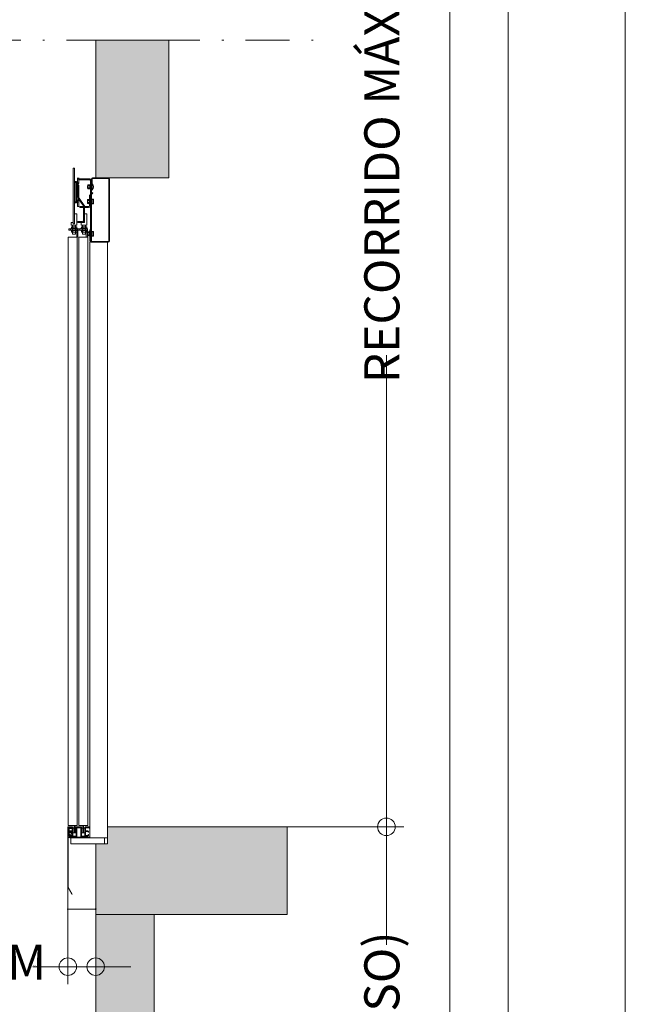
# Model space of a CAD drawing. Units: millimetres. Extents: x 0 to 210, y 0 to 297.
# Drawn here: x 176 to 210, y 117 to 173 of the extents above; entities that cross this region are included whole.
import ezdxf

# ---------------------------------------------------------------- set-up
doc = ezdxf.new("R2010")
doc.units = ezdxf.units.MM
doc.linetypes.add('TRAZO_Y_PUNTO', pattern=[1, 0.5, -0.25, 0, -0.25])
doc.layers.add('ENOR_A4 margenes', color=156, linetype='Continuous', lineweight=0, plot=False)
for name, color, linetype, lineweight in [('ENOR_cotasyejes', 45, 'Continuous', 0), ('ENOR_lineas', 183, 'Continuous', 0), ('ENOR_muro', 140, 'Continuous', 0), ('ENOR_ptasycabina', 125, 'Continuous', 0)]:
    doc.layers.add(name, color=color, linetype=linetype, lineweight=lineweight)
doc.layers.add('ENOR_trama 1', color=8, linetype='Continuous')
doc.styles.add('ARIALNARROW', font='ARIALN.TTF')
doc.dimstyles.new('enor_ESP_30 sin centrar', dxfattribs={"dimtxt": 0.05, "dimasz": 0.025, "dimexe": 0.05, "dimexo": 0, "dimgap": 0.02, "dimtad": 3, "dimjust": 4, "dimtoh": 1, "dimlfac": 1000, "dimtxsty": 'ARIALNARROW', "dimblk": 'ORIGIN', "dimcen": 0.1, "dimadec": 0, "dimazin": 0, "dimtfac": 1, "dimtix": 1, "dimtmove": 2, "dimatfit": 2, "dimldrblk": 'ORIGIN', "dimfxl": 0, "dimarcsym": 0})
doc.dimstyles.new('enor_GEN_60', dxfattribs={"dimtxt": 0.1, "dimasz": 0.05, "dimexe": 0.05, "dimexo": 0, "dimgap": 0.01, "dimtad": 1, "dimdec": 0, "dimlfac": 1000, "dimrnd": 0.005, "dimtxsty": 'ARIALNARROW', "dimblk": 'ORIGIN', "dimcen": 0.1, "dimadec": 0, "dimazin": 0, "dimtfac": 1, "dimtdec": 0, "dimtmove": 0, "dimatfit": 3, "dimldrblk": 'ORIGIN', "dimfxl": 0, "dimarcsym": 0})

# ---------------------------------------------------------------- blocks, each defined once
blk = doc.blocks.new('_Origin')
at = {"color": 0, "linetype": 'ByBlock', "lineweight": -2}
blk.add_line((0, 0), (-1, 0), dxfattribs=at)
blk.add_circle((0, 0), 0.5, dxfattribs=at)
blk = doc.blocks.new('*D28')
at = {"layer": 'Defpoints', "color": 0}
for p in [(51.75, -68.333), (51.75, -147.77), (57.395, -147.77)]:
    blk.add_point(p, dxfattribs=at)
at = {"layer": 'ENOR_cotasyejes', "color": 0, "lineweight": -2}
for p, q in [((51.75, -68.333), (58.395, -68.333)), ((51.75, -147.77), (58.395, -147.77))]:
    blk.add_line(p, q, dxfattribs=at)
at = {"layer": 'ENOR_cotasyejes', "color": 0, "lineweight": 9}
for p, q in [((57.395, -69.333), (57.395, -95.219)), ((57.395, -146.77), (57.395, -120.884))]:
    blk.add_line(p, q, dxfattribs=at)
for p, rotation in [((57.395, -68.333), 90), ((57.395, -147.77), 270)]:
    blk.add_blockref('_Origin', p, dxfattribs=dict(at, rotation=rotation))
at = {"layer": 'ENOR_cotasyejes', "color": 0, "lineweight": 0, "insert": (57.395, -108.052), "char_height": 2, "attachment_point": 5, "rotation": 90, "style": 'ARIALNARROW'}
blk.add_mtext('RECORRIDO MÁX. 75 m', dxfattribs=at)
blk = doc.blocks.new('*D29')
at = {"layer": 'Defpoints', "color": 0}
for p in [(57.395, -147.77), (40.833, -171.104), (57.395, -171.104)]:
    blk.add_point(p, dxfattribs=at)
at = {"layer": 'ENOR_cotasyejes', "color": 0, "lineweight": -2}
for p, q in [((57.395, -147.77), (56.395, -147.77)), ((40.833, -171.104), (58.395, -171.104))]:
    blk.add_line(p, q, dxfattribs=at)
at = {"layer": 'ENOR_cotasyejes', "color": 0, "lineweight": 9}
for p, q in [((57.395, -148.77), (57.395, -154.489)), ((57.395, -170.104), (57.395, -164.385))]:
    blk.add_line(p, q, dxfattribs=at)
for p, rotation in [((57.395, -147.77), 90), ((57.395, -171.104), 270)]:
    blk.add_blockref('_Origin', p, dxfattribs=dict(at, rotation=rotation))
at = {"layer": 'ENOR_cotasyejes', "color": 0, "lineweight": 0, "insert": (57.395, -159.437), "char_height": 2, "attachment_point": 5, "rotation": 90, "style": 'ARIALNARROW'}
blk.add_mtext('K (FOSO)', dxfattribs=at)
blk = doc.blocks.new('*D30')
at = {"layer": 'Defpoints', "color": 0}
for p in [(39.25, -149.744), (39.25, -152.464), (40.833, -152.464)]:
    blk.add_point(p, dxfattribs=at)
at = {"layer": 'ENOR_cotasyejes', "color": 0, "lineweight": -2}
for p, q in [((39.25, -149.744), (39.25, -152.514)), ((40.783, -152.464), (39.3, -152.464)), ((40.833, -152.464), (40.833, -152.414))]:
    blk.add_line(p, q, dxfattribs=at)
at = {"layer": 'ENOR_cotasyejes', "color": 0, "lineweight": -2, "xscale": 0.05, "yscale": 0.05, "zscale": 0.05, "rotation": 180}
blk.add_blockref('_Origin', (39.25, -152.464), dxfattribs=at)
at = {"layer": 'ENOR_cotasyejes', "color": 0, "lineweight": -2, "xscale": 0.05, "yscale": 0.05, "zscale": 0.05}
blk.add_blockref('_Origin', (40.833, -152.464), dxfattribs=at)
at = {"layer": 'ENOR_cotasyejes', "color": 0, "lineweight": 0, "insert": (37.419, -155.746), "char_height": 0.1, "attachment_point": 5, "style": 'ARIALNARROW'}
blk.add_mtext('(*4) M', dxfattribs=at)
blk = doc.blocks.new('*D34')
at = {"layer": 'Defpoints', "color": 0}
for p in [(39.25, -149.744), (40.833, -152.464), (39.25, -155.746)]:
    blk.add_point(p, dxfattribs=at)
at = {"layer": 'ENOR_cotasyejes', "color": 0, "lineweight": -2}
for p, q in [((39.25, -149.744), (39.25, -156.746)), ((40.833, -152.464), (40.833, -156.746))]:
    blk.add_line(p, q, dxfattribs=at)
at = {"layer": 'ENOR_cotasyejes', "color": 0, "lineweight": 9}
for p, q in [((38.25, -155.746), (37.25, -155.746)), ((40.833, -155.746), (39.25, -155.746)), ((41.833, -155.746), (42.833, -155.746))]:
    blk.add_line(p, q, dxfattribs=at)
blk.add_blockref('_Origin', (39.25, -155.746), dxfattribs=at)
at = {"layer": 'ENOR_cotasyejes', "color": 0, "lineweight": 9, "rotation": 180}
blk.add_blockref('_Origin', (40.833, -155.746), dxfattribs=at)
at = {"layer": 'ENOR_cotasyejes', "color": 0, "lineweight": 0, "insert": (34.277, -155.746), "char_height": 2, "attachment_point": 5, "style": 'ARIALNARROW'}
blk.add_mtext('(*3) M', dxfattribs=at)
blk = doc.blocks.new('EC6 1616 Ficha 1 SEC')
at = {"layer": 'ENOR_trama 1'}
for points in [[(4.166667, -171.103584), (4.166667, -102.926859), (0, -102.926859), (0, -171.103584), (0, -175.270251), (44.166667, -175.270251), (44.166667, -152.770251), (40.833333, -152.770251), (40.833333, -171.103584)], [(45, -102.926859), (40.833333, -102.926859), (40.833333, -110.770251), (45, -110.770251)], [(51.75, -147.770251), (41.5, -147.770251), (41.5, -148.736918), (40.833333, -148.736918), (40.833333, -152.770251), (51.75, -152.770251)]]:
    blk.add_hatch(color=256, dxfattribs=at).paths.add_polyline_path(points)
at = {"layer": 'ENOR_lineas', "linetype": 'TRAZO_Y_PUNTO', "lineweight": 0, "ltscale": 5}
blk.add_line((-6.723905, -102.926859), (53.849139, -102.926859), dxfattribs=at)
at = {"layer": 'ENOR_muro', "lineweight": 0}
for points in [[(4.166667, -171.103584), (4.166667, -102.926859), (0, -102.926859), (0, -171.103584), (0, -175.270251), (44.166667, -175.270251), (44.166667, -175.270251), (44.166667, -152.770251), (40.833333, -152.770251), (40.833333, -171.103584), (4.166667, -171.103584)], [(45, -110.770251), (40.833333, -110.770251), (40.833333, -102.926859), (40.833333, -102.926859), (40.833333, -102.926859), (45, -102.926859), (45, -110.770251)], [(51.75, -152.770251), (51.75, -147.770251), (41.5, -147.770251), (41.5, -148.736918), (40.833333, -148.736918), (40.833333, -152.770251), (51.75, -152.770251)]]:
    blk.add_lwpolyline(points, dxfattribs=at)
at = {"layer": 'ENOR_ptasycabina'}
for p, q in [((40.64237, -111.119708), (40.62587, -111.119708)), ((40.62587, -111.453042), (40.62587, -111.119708)), ((40.64237, -111.453042), (40.64237, -111.119708)), ((40.394012, -111.172532), (40.383772, -111.184585)), ((40.383772, -111.388165), (40.383772, -111.184585)), ((40.394012, -111.400217), (40.383772, -111.388165)), ((40.393616, -111.228995), (40.482341, -111.228995)), ((40.393616, -111.343755), (40.482341, -111.343755)), ((40.394012, -111.172532), (40.481944, -111.172532)), ((40.394012, -111.400217), (40.481944, -111.400217)), ((40.481944, -111.172532), (40.492185, -111.184585)), ((40.481944, -111.400217), (40.492185, -111.388165)), ((40.492185, -111.406136), (40.492185, -111.166614)), ((40.492185, -111.166614), (40.52587, -111.166614)), ((40.52587, -111.296369), (40.492185, -111.262684)), ((40.52587, -111.310888), (40.492185, -111.277203)), ((40.492185, -111.406136), (40.52587, -111.406136)), ((40.542537, -111.353042), (40.542537, -111.219708)), ((40.64237, -111.453042), (40.62587, -111.453042)), ((40.38288, -112.011581), (40.372639, -112.023634)), ((40.372639, -112.023634), (40.372639, -112.227213)), ((40.38288, -112.239266), (40.372639, -112.227213)), ((40.382483, -112.068043), (40.465177, -112.068043)), ((40.382483, -112.182804), (40.465177, -112.182804)), ((40.38288, -112.011581), (40.465177, -112.011581)), ((40.38288, -112.239266), (40.465177, -112.239266)), ((40.465177, -111.983757), (40.465177, -112.26709)), ((40.465177, -111.983757), (40.49228, -111.983757)), ((40.687571, -112.216593), (40.687571, -112.034255)), ((40.465177, -112.26709), (40.49228, -112.26709)), ((39.750923, -113.682257), (39.309256, -113.682257)), ((39.309256, -113.682257), (39.309256, -113.748924)), ((39.309256, -113.748924), (39.750923, -113.748924)), ((39.407348, -113.682257), (39.407348, -113.748924)), ((39.428902, -113.648959), (39.778902, -113.648959)), ((39.428902, -113.648959), (39.428902, -113.682257)), ((39.428902, -113.782222), (39.428902, -113.748924)), ((39.428902, -113.782222), (39.778902, -113.782222)), ((39.454278, -113.579085), (39.470119, -113.565626)), ((39.454278, -113.579085), (39.454278, -113.635501)), ((39.454278, -113.635501), (39.470119, -113.648959)), ((39.454278, -113.795681), (39.470119, -113.782222)), ((39.454278, -113.852097), (39.454278, -113.795681)), ((39.454278, -113.852097), (39.470119, -113.865556)), ((39.470119, -113.565626), (39.737685, -113.565626)), ((39.470119, -113.865556), (39.737685, -113.865556)), ((39.528487, -113.578563), (39.528487, -113.636022)), ((39.528487, -113.852618), (39.528487, -113.79516)), ((39.679318, -113.578563), (39.679318, -113.636022)), ((39.679318, -113.852618), (39.679318, -113.79516)), ((39.753526, -113.579085), (39.737685, -113.565626)), ((39.753526, -113.635501), (39.737685, -113.648959)), ((39.753526, -113.795681), (39.737685, -113.782222)), ((39.753526, -113.852097), (39.737685, -113.865556)), ((39.750923, -113.748924), (39.750923, -113.682257)), ((39.753526, -113.579085), (39.753526, -113.635501)), ((39.753526, -113.852097), (39.753526, -113.795681)), ((39.774015, -113.682257), (39.774015, -113.748924)), ((39.778902, -113.648959), (39.778902, -113.682257)), ((39.778902, -113.782222), (39.778902, -113.748924)), ((39.792589, -113.682257), (39.792589, -113.748924)), ((40.359256, -113.682257), (39.792589, -113.682257)), ((39.792589, -113.748924), (40.359256, -113.748924)), ((39.890681, -113.682257), (39.890681, -113.748924)), ((39.995569, -113.648959), (39.995569, -113.682257)), ((39.995569, -113.648959), (40.345569, -113.648959)), ((39.995569, -113.782222), (39.995569, -113.748924)), ((39.995569, -113.782222), (40.345569, -113.782222)), ((40.020945, -113.579085), (40.036786, -113.565626)), ((40.020945, -113.579085), (40.020945, -113.635501)), ((40.020945, -113.635501), (40.036786, -113.648959)), ((40.020945, -113.795681), (40.036786, -113.782222)), ((40.020945, -113.852097), (40.020945, -113.795681)), ((40.020945, -113.852097), (40.036786, -113.865556)), ((40.036786, -113.565626), (40.304352, -113.565626)), ((40.036786, -113.865556), (40.304352, -113.865556)), ((40.095154, -113.578563), (40.095154, -113.636022)), ((40.095154, -113.852618), (40.095154, -113.79516)), ((40.245984, -113.578563), (40.245984, -113.636022)), ((40.245984, -113.852618), (40.245984, -113.79516)), ((40.257348, -113.682257), (40.257348, -113.748924)), ((40.292589, -113.765591), (40.292589, -114.153584)), ((40.320193, -113.579085), (40.304352, -113.565626)), ((40.320193, -113.635501), (40.304352, -113.648959)), ((40.320193, -113.795681), (40.304352, -113.782222)), ((40.320193, -113.852097), (40.304352, -113.865556)), ((40.320193, -113.579085), (40.320193, -113.635501)), ((40.320193, -113.852097), (40.320193, -113.795681)), ((40.345569, -113.648959), (40.345569, -113.682257)), ((40.345569, -113.782222), (40.345569, -113.748924)), ((40.359256, -113.748924), (40.359256, -113.682257)), ((40.359256, -114.153584), (40.359256, -113.765591)), ((40.390599, -113.847278), (40.380359, -113.85933)), ((40.380359, -114.06291), (40.380359, -113.85933)), ((40.390203, -113.90374), (40.472897, -113.90374)), ((40.390599, -113.847278), (40.472897, -113.847278)), ((40.472897, -114.102787), (40.472897, -113.819454)), ((40.472897, -113.819454), (40.5, -113.819454)), ((40.686701, -113.869951), (40.686701, -114.052289)), ((40.390599, -114.074963), (40.380359, -114.06291)), ((40.390203, -114.0185), (40.472897, -114.0185)), ((40.390599, -114.074963), (40.472897, -114.074963)), ((40.472897, -114.102787), (40.5, -114.102787)), ((39.25, -147.795251), (39.25, -147.841421)), ((39.25, -147.841421), (39.266667, -147.841421)), ((39.295833, -147.778584), (39.266667, -147.778584)), ((39.266667, -147.841421), (39.287837, -147.820251)), ((39.287837, -147.820251), (39.458333, -147.820251)), ((39.379167, -147.778584), (39.3125, -147.778584)), ((39.32, -148.045703), (39.32, -148.051471)), ((39.32, -148.051471), (39.32856, -148.051471)), ((39.32856, -148.051471), (39.32856, -148.080613)), ((39.32856, -148.080613), (39.35356, -148.080613)), ((39.35356, -148.080613), (39.35356, -148.045703)), ((39.475, -147.995703), (39.37, -147.995703)), ((39.370227, -148.029037), (39.475, -148.029037)), ((39.4625, -147.778584), (39.395833, -147.778584)), ((39.508333, -147.778584), (39.479167, -147.778584)), ((39.491667, -147.853584), (39.491667, -147.979037)), ((39.491667, -148.045703), (39.491667, -148.239037)), ((39.525, -148.270251), (39.525, -147.795251)), ((39.725, -147.795251), (39.725, -148.270251)), ((40.008333, -147.778584), (39.741667, -147.778584)), ((39.758333, -148.336918), (39.758333, -147.853584)), ((39.791667, -147.820251), (39.958333, -147.820251)), ((39.991667, -147.853584), (39.991667, -148.336918)), ((40.025, -148.270251), (40.025, -147.795251)), ((40.225, -147.795251), (40.225, -148.270251)), ((40.270833, -147.778584), (40.241667, -147.778584)), ((40.258333, -147.979037), (40.258333, -147.853584)), ((40.258333, -148.239037), (40.258333, -148.045703)), ((40.38, -147.995703), (40.275, -147.995703)), ((40.275, -148.029037), (40.379773, -148.029037)), ((40.354167, -147.778584), (40.2875, -147.778584)), ((40.291667, -147.820251), (40.462163, -147.820251)), ((40.4375, -147.778584), (40.370833, -147.778584)), ((40.39644, -148.045703), (40.39644, -148.080613)), ((40.39644, -148.080613), (40.42144, -148.080613)), ((40.42144, -148.080613), (40.42144, -148.051471)), ((40.42144, -148.051471), (40.43, -148.051471)), ((40.43, -148.051471), (40.43, -148.045703)), ((40.483333, -147.778584), (40.454167, -147.778584)), ((40.462163, -147.820251), (40.483333, -147.841421)), ((40.483333, -147.841421), (40.5, -147.841421)), ((40.5, -147.841421), (40.5, -147.795251)), ((39.32856, -148.241602), (39.32, -148.241602)), ((39.32, -148.241602), (39.32, -148.24737)), ((39.35356, -148.212461), (39.32856, -148.212461)), ((39.32856, -148.212461), (39.32856, -148.241602)), ((39.35356, -148.24737), (39.35356, -148.212461)), ((39.37, -148.29737), (39.475, -148.29737)), ((39.466667, -148.264037), (39.370227, -148.264037)), ((39.491667, -148.314037), (39.491667, -148.336918)), ((39.508333, -148.353584), (39.741667, -148.353584)), ((39.691667, -148.303584), (39.558333, -148.303584)), ((40.008333, -148.353584), (40.241667, -148.353584)), ((40.191667, -148.303584), (40.058333, -148.303584)), ((40.258333, -148.336918), (40.258333, -148.314037)), ((40.275, -148.29737), (40.38, -148.29737)), ((40.379773, -148.264037), (40.283333, -148.264037)), ((40.42144, -148.212461), (40.39644, -148.212461)), ((40.39644, -148.212461), (40.39644, -148.24737)), ((40.42144, -148.241602), (40.42144, -148.212461)), ((40.43, -148.241602), (40.42144, -148.241602)), ((40.43, -148.24737), (40.43, -148.241602))]:
    blk.add_line(p, q, dxfattribs=at)
for points in [[(39.55856, -113.398924), (39.625227, -113.398924), (39.625227, -110.215591), (39.55856, -110.215591)], [(40.000227, -113.465591), (40.000227, -113.315591), (40.191894, -113.315591), (40.191894, -112.81699), (40.33356, -112.81699), (40.33356, -113.465591)], [(39.784256, -147.686918), (39.784256, -114.153584), (39.259256, -114.153584), (39.259256, -147.686918)], [(40.392589, -114.153584), (40.392589, -147.686918), (39.867589, -147.686918), (39.867589, -114.153584)], [(39.416667, -148.736918), (41.333333, -148.736918), (41.333333, -148.403584), (39.416667, -148.403584)]]:
    blk.add_lwpolyline(points, close=True, dxfattribs=at)
for points in [[(39.791894, -110.770251), (39.791894, -111.082257, -2.113554727), (39.765586, -111.130464), (39.819083, -111.029641, 0.730926603), (39.75856, -111.048924), (39.75856, -112.132257, 0.730926603), (39.819083, -112.15154), (39.765586, -112.050717, -2.113554727), (39.791894, -112.098924), (39.791894, -112.415591), (39.866894, -112.415591), (39.866894, -112.098924, 0.730926603), (39.80637, -112.079641), (39.734868, -112.180464, -2.113554727), (39.70856, -112.132257), (39.70856, -111.048924, -2.113554727), (39.734868, -111.000717), (39.80637, -111.10154, 0.730926603), (39.866894, -111.082257), (39.866894, -110.770251)], [(39.809203, -110.770251), (39.809203, -110.782257, 0.414213562), (39.909203, -110.882257), (40.492537, -110.882257, -0.414213562), (40.542537, -110.932257), (40.542537, -114.403584), (40.592537, -114.403584), (40.592537, -110.932257, 0.414213562), (40.492537, -110.832257), (39.909203, -110.832257, -0.414213562), (39.859203, -110.782257)], [(39.750923, -114.153584), (39.750923, -113.765591, 0.523943318), (39.792589, -113.682257)], [(39.792589, -113.748924, -0.414213562), (39.809256, -113.765591), (39.809256, -114.153584)], [(39.316738, -148.224053), (39.302595, -148.209911), (39.261943, -148.250564, 0.198912367), (39.250227, -148.278848), (39.250227, -151.208439), (39.270227, -151.208439), (39.270227, -148.278848, -0.198912367), (39.276085, -148.264706), (39.316738, -148.224053), (39.316738, -148.071449), (39.276085, -148.030796, -0.198912367), (39.270227, -148.016654), (39.270227, -147.874556, -0.414213562), (39.286894, -147.85789), (39.453985, -147.85789), (39.453985, -147.83789), (39.286894, -147.83789, 0.414213562), (39.250227, -147.874556), (39.250227, -148.016654, 0.198912367), (39.261943, -148.044938), (39.302595, -148.085591), (39.316738, -148.071449)], [(39.619635, -147.686918, 0.077419056), (39.615687, -147.712265), (39.615687, -148.120598), (39.657354, -148.120598), (39.657354, -147.712265, -0.164959786), (39.66595, -147.686918, -0.164959786)], [(40.102742, -147.686918, 0.077419056), (40.098793, -147.712265), (40.098793, -148.120598), (40.14046, -148.120598), (40.14046, -147.712265, -0.164959786), (40.149056, -147.686918, -0.164959786)]]:
    blk.add_lwpolyline(points, format="xyb", dxfattribs=at)
for points in [[(39.859203, -110.782258), (39.859203, -110.770251)], [(40.62587, -111.219708), (40.37587, -111.219708), (40.359203, -111.236375), (40.359203, -111.336375), (40.37587, -111.353042), (40.62587, -111.353042)], [(40.668376, -112.015726), (40.608804, -112.015726), (40.608804, -112.235121), (40.668376, -112.235121)], [(39.625227, -112.81699), (39.766894, -112.81699), (39.766894, -113.465591), (39.43356, -113.465591), (39.43356, -113.315591), (39.55856, -113.315591)], [(39.516894, -113.465591), (39.516894, -113.965591), (39.53356, -113.982257), (39.666894, -113.982257), (39.68356, -113.965591), (39.68356, -113.465591)], [(40.08356, -113.465591), (40.08356, -113.965591), (40.100227, -113.982257), (40.23356, -113.982257), (40.250227, -113.965591), (40.250227, -113.465591)], [(40.667506, -114.070818), (40.607934, -114.070818), (40.607934, -113.851422), (40.667506, -113.851422)], [(40.5, -114.436918), (40.5, -148.403584), (41.5, -148.403584), (41.5, -114.436918)], [(39.303628, -148.097751), (39.253628, -148.047751), (39.253628, -148.247751), (39.303628, -148.197751), (39.431961, -148.197751), (39.448628, -148.181084), (39.448628, -148.114417), (39.431961, -148.097751), (39.303628, -148.097751)], [(39.657354, -147.853931), (39.740687, -147.853931), (39.740687, -148.103931), (39.540687, -148.103931), (39.540687, -147.853931), (39.615687, -147.853931)], [(40.14046, -147.853931), (40.223793, -147.853931), (40.223793, -148.103931), (40.023793, -148.103931), (40.023793, -147.853931), (40.098793, -147.853931)], [(39.27, -151.208439), (39.49673, -151.601148), (39.47941, -151.611148), (39.252679, -151.218439)]]:
    blk.add_lwpolyline(points, dxfattribs=at)
for points in [[(41.55, -114.403584, 0.414213562), (41.583333, -114.370251), (41.583333, -110.836918, 0.414213562), (41.55, -110.803584), (40.659203, -110.803584, 0.414213562), (40.62587, -110.836918), (40.62587, -111.470251), (40.592537, -111.470251), (40.592537, -110.836918, -0.414213562), (40.659203, -110.770251), (41.55, -110.770251, -0.414213562), (41.616667, -110.836918), (41.616667, -114.370251, -0.414213562), (41.55, -114.436918), (40.566667, -114.436918, -0.414213562), (40.5, -114.370251), (40.5, -113.737512), (40.533333, -113.737512), (40.533333, -114.370251, 0.414213562), (40.566667, -114.403584)], [(39.80856, -113.315591), (40.091894, -113.315591, 0.414213562), (40.191894, -113.215591), (40.191894, -112.399494, 0.153879078), (40.173817, -112.342148), (39.884265, -111.928503, -0.153879078), (39.875227, -111.89983), (39.875227, -111.198924), (39.825227, -111.198924), (39.825227, -111.89983, 0.153879078), (39.843304, -111.957176), (40.132855, -112.370821, -0.153879078), (40.141894, -112.399494), (40.141894, -113.215591, -0.414213562), (40.091894, -113.265591), (39.80856, -113.265591)], [(40.533276, -112.365591, -0.414213562), (40.433276, -112.465591), (39.933604, -112.465591), (39.933604, -112.415591), (40.433276, -112.415591, 0.414213562), (40.483276, -112.365591), (40.483276, -111.802968, -0.198912367), (40.512566, -111.732257), (40.639342, -111.605481), (40.674698, -111.640836), (40.547921, -111.767613, 0.198912367), (40.533276, -111.802968)], [(40.668376, -112.216593), (40.668376, -112.24209), (40.694203, -112.24209, -0.414213562), (40.68587, -112.250424), (40.61087, -112.250424, -0.414213562), (40.602537, -112.24209), (40.602537, -112.237924, 0.414213562), (40.58587, -112.221257), (40.55087, -112.221257, 0.414213562), (40.534203, -112.237924), (40.534203, -112.262924), (40.542537, -112.262924), (40.542537, -112.237924, -0.414213562), (40.55087, -112.22959), (40.58587, -112.22959, -0.414213562), (40.594203, -112.237924), (40.594203, -112.24209, 0.414213562), (40.61087, -112.258757), (40.68587, -112.258757, 0.414213562), (40.702537, -112.24209), (40.702537, -112.008757, 0.414213562), (40.68587, -111.99209), (40.61087, -111.99209, 0.414213562), (40.594203, -112.008757), (40.594203, -112.012924, -0.414213562), (40.58587, -112.021257), (40.55087, -112.021257, -0.414213562), (40.542537, -112.012924), (40.542537, -111.987924), (40.534203, -111.987924), (40.534203, -112.012924, 0.414213562), (40.55087, -112.02959), (40.58587, -112.02959, 0.414213562), (40.602537, -112.012924), (40.602537, -112.008757, -0.414213562), (40.61087, -112.000424), (40.68587, -112.000424, -0.414213562), (40.694203, -112.008757), (40.668376, -112.008757), (40.668376, -112.034255), (40.694203, -112.034255), (40.694203, -112.216593)], [(40.667506, -113.869951), (40.667506, -113.844454), (40.693333, -113.844454, 0.414213562), (40.685, -113.83612), (40.61, -113.83612, 0.414213562), (40.601667, -113.844454), (40.601667, -113.84862, -0.414213562), (40.585, -113.865287), (40.55, -113.865287, -0.414213562), (40.533333, -113.84862), (40.533333, -113.82362), (40.541667, -113.82362), (40.541667, -113.84862, 0.414213562), (40.55, -113.856954), (40.585, -113.856954, 0.414213562), (40.593333, -113.84862), (40.593333, -113.844454, -0.414213562), (40.61, -113.827787), (40.685, -113.827787, -0.414213562), (40.701667, -113.844454), (40.701667, -114.077787, -0.414213562), (40.685, -114.094454), (40.61, -114.094454, -0.414213562), (40.593333, -114.077787), (40.593333, -114.07362, 0.414213562), (40.585, -114.065287), (40.55, -114.065287, 0.414213562), (40.541667, -114.07362), (40.541667, -114.09862), (40.533333, -114.09862), (40.533333, -114.07362, -0.414213562), (40.55, -114.056954), (40.585, -114.056954, -0.414213562), (40.601667, -114.07362), (40.601667, -114.077787, 0.414213562), (40.61, -114.08612), (40.685, -114.08612, 0.414213562), (40.693333, -114.077787), (40.667506, -114.077787), (40.667506, -114.052289), (40.693333, -114.052289), (40.693333, -113.869951)], [(40.5, -148.403584), (39.370439, -148.403584, -0.414213562), (39.270439, -148.303584), (39.270439, -147.886918), (39.320439, -147.886918), (39.320439, -148.303584, 0.414213562), (39.370439, -148.353584), (40.5, -148.353584)]]:
    blk.add_lwpolyline(points, format="xyb", close=True, dxfattribs=at)
for centre, radius, start, end in [((40.434203, -111.286375), 0.266667, 321.3178125, 38.6821875), ((40.428457, -111.201007), 0.044691, 140.4206517, 218.7744002), ((40.428457, -111.371743), 0.044691, 141.2255998, 219.5793483), ((40.555935, -111.286375), 0.172163, 160.5314604, 199.4685396), ((40.447499, -111.201007), 0.044691, 321.2255998, 39.5793483), ((40.447499, -111.371743), 0.044691, 320.4206517, 38.7744002), ((40.320021, -111.286375), 0.172163, 340.5314604, 19.4685396), ((40.417325, -112.040056), 0.044691, 140.4206517, 218.7744002), ((40.417325, -112.210792), 0.044691, 141.2255998, 219.5793483), ((40.544803, -112.125424), 0.172163, 160.5314604, 199.4685396), ((39.491703, -113.624356), 0.058737, 51.2255998, 129.5793482), ((39.491703, -113.590229), 0.058737, 230.4206518, 308.7744002), ((39.491703, -113.840952), 0.058737, 51.2255998, 129.5793482), ((39.491703, -113.806826), 0.058737, 230.4206518, 308.7744002), ((39.603902, -113.791901), 0.226275, 70.5314604, 109.4685396), ((39.603902, -113.422684), 0.226275, 250.5314604, 289.4685396), ((39.603902, -114.008498), 0.226275, 70.5314604, 109.4685396), ((39.603902, -113.63928), 0.226275, 250.5314604, 289.4685396), ((39.716102, -113.624356), 0.058737, 50.4206518, 128.7744002), ((39.716102, -113.590229), 0.058737, 231.2255998, 309.5793482), ((39.716102, -113.840952), 0.058737, 50.4206518, 128.7744002), ((39.716102, -113.806826), 0.058737, 231.2255998, 309.5793482), ((40.058369, -113.624356), 0.058737, 51.2255998, 129.5793482), ((40.058369, -113.590229), 0.058737, 230.4206518, 308.7744002), ((40.058369, -113.840952), 0.058737, 51.2255998, 129.5793482), ((40.058369, -113.806826), 0.058737, 230.4206518, 308.7744002), ((40.170569, -113.791901), 0.226275, 70.5314604, 109.4685396), ((40.170569, -113.422684), 0.226275, 250.5314604, 289.4685396), ((40.170569, -114.008498), 0.226275, 70.5314604, 109.4685396), ((40.170569, -113.63928), 0.226275, 250.5314604, 289.4685396), ((40.282769, -113.624356), 0.058737, 50.4206518, 128.7744002), ((40.282769, -113.590229), 0.058737, 231.2255998, 309.5793482), ((40.282769, -113.840952), 0.058737, 50.4206518, 128.7744002), ((40.282769, -113.806826), 0.058737, 231.2255998, 309.5793482), ((40.275923, -113.765591), 0.083333, 0, 90), ((40.275923, -113.765591), 0.016667, 0, 90), ((40.425044, -113.875752), 0.044691, 140.4206517, 218.7744002), ((40.552522, -113.96112), 0.172163, 160.5314604, 199.4685396), ((40.425044, -114.046488), 0.044691, 141.2255998, 219.5793483), ((39.266667, -147.795251), 0.016667, 90, 180), ((39.304167, -147.778584), 0.008333, 0, 180), ((39.37, -148.045703), 0.05, 90, 180), ((39.370227, -148.045703), 0.016667, 90, 180), ((39.3875, -147.778584), 0.008333, 0, 180), ((39.458333, -147.853584), 0.033333, 0, 90), ((39.470833, -147.778584), 0.008333, 0, 180), ((39.475, -147.979037), 0.016667, 270, 0), ((39.475, -148.045703), 0.016667, 0, 90), ((39.508333, -147.795251), 0.016667, 0, 90), ((39.741667, -147.795251), 0.016667, 90, 180), ((39.791667, -147.853584), 0.033333, 90, 180), ((39.958333, -147.853584), 0.033333, 0, 90), ((40.008333, -147.795251), 0.016667, 0, 90), ((40.241667, -147.795251), 0.016667, 90, 180), ((40.291667, -147.853584), 0.033333, 90, 180), ((40.275, -147.979037), 0.016667, 180, 270), ((40.275, -148.045703), 0.016667, 90, 180), ((40.279167, -147.778584), 0.008333, 0, 180), ((40.3625, -147.778584), 0.008333, 0, 180), ((40.379773, -148.045703), 0.016667, 0, 90), ((40.38, -148.045703), 0.05, 0, 90), ((40.445833, -147.778584), 0.008333, 0, 180), ((40.483333, -147.795251), 0.016667, 0, 90), ((39.37, -148.24737), 0.05, 180, 270), ((39.370227, -148.24737), 0.016667, 180, 270), ((39.466667, -148.239037), 0.025, 270, 0), ((39.475, -148.314037), 0.016667, 0, 90), ((39.508333, -148.336918), 0.016667, 180, 270), ((39.558333, -148.270251), 0.033333, 180, 270), ((39.691667, -148.270251), 0.033333, 270, 0), ((39.741667, -148.336918), 0.016667, 270, 0), ((40.008333, -148.336918), 0.016667, 180, 270), ((40.058333, -148.270251), 0.033333, 180, 270), ((40.191667, -148.270251), 0.033333, 270, 0), ((40.241667, -148.336918), 0.016667, 270, 0), ((40.283333, -148.239037), 0.025, 180, 270), ((40.275, -148.314037), 0.016667, 90, 180), ((40.379773, -148.24737), 0.016667, 270, 0), ((40.38, -148.24737), 0.05, 270, 0)]:
    blk.add_arc(centre, radius, start, end, dxfattribs=at)
at = {"layer": 'ENOR_cotasyejes', "lineweight": 0}
for base, p1, p2, text, picture, middle in [((57.394895, -147.770251), (51.75, -68.333333), (51.75, -147.770251), 'RECORRIDO MÁX. 75 m', '*D28', (57.394895, -108.051792)), ((57.394895, -171.103584), (57.394895, -147.770251), (40.833333, -171.103584), 'K (FOSO)', '*D29', (57.394895, -159.436918))]:
    dim = blk.add_linear_dim(base=base, p1=p1, p2=p2, angle=90, text=text, dimstyle='enor_GEN_60', override={"dimtxt": 2, "dimasz": 1, "dimexe": 1, "dimtad": 0, "dimlfac": 60, "dimlwd": 9}, dxfattribs=at)
    dim.commit()
    dim.dimension.update_dxf_attribs({"geometry": picture, "text_midpoint": middle})
for base, text, dimstyle, override, picture, middle in [((39.250227, -155.746004), '(*3) M', 'enor_GEN_60', {"dimtxt": 2, "dimasz": 1, "dimexe": 1, "dimtad": 0, "dimlfac": 60, "dimlwd": 9}, '*D34', (34.277062, -155.746004)), ((39.250227, -152.463681), '(*4) M', 'enor_ESP_30 sin centrar', {"dimtxt": 0.1, "dimasz": 0.05}, '*D30', (37.418513, -155.746004))]:
    dim = blk.add_linear_dim(base=base, p1=(40.833333, -152.463681), p2=(39.250227, -149.743644), text=text, dimstyle=dimstyle, override=override, dxfattribs=at)
    dim.commit()
    dim.dimension.update_dxf_attribs({"geometry": picture, "text_midpoint": middle, "dimtype": 160})
blk = doc.blocks.new('EC6-1616_ficha1_S.T')
at = {"layer": 'ENOR_A4 margenes', "lineweight": 0}
for points in [[(0, 0), (210, 0), (210, 297), (0, 297)], [(10, 10), (200, 10), (200, 287), (10, 287)]]:
    blk.add_lwpolyline(points, close=True, dxfattribs=at)
at = {"layer": 'ENOR_A4 margenes', "color": 254, "lineweight": 0}
blk.add_lwpolyline([(6.667, 6.667), (203.333, 6.667), (203.333, 290.333), (6.667, 290.333)], close=True, dxfattribs=at)
at = {"layer": 'ENOR_muro'}
blk.add_blockref('EC6 1616 Ficha 1 SEC', (138.997, 275.128), dxfattribs=at)

msp = doc.modelspace()

# ---------------------------------------------------------------- block references
at = {"layer": 'ENOR_muro'}
msp.add_blockref('EC6-1616_ficha1_S.T', (0, 0), dxfattribs=at)

doc.saveas('drawing.dxf')
